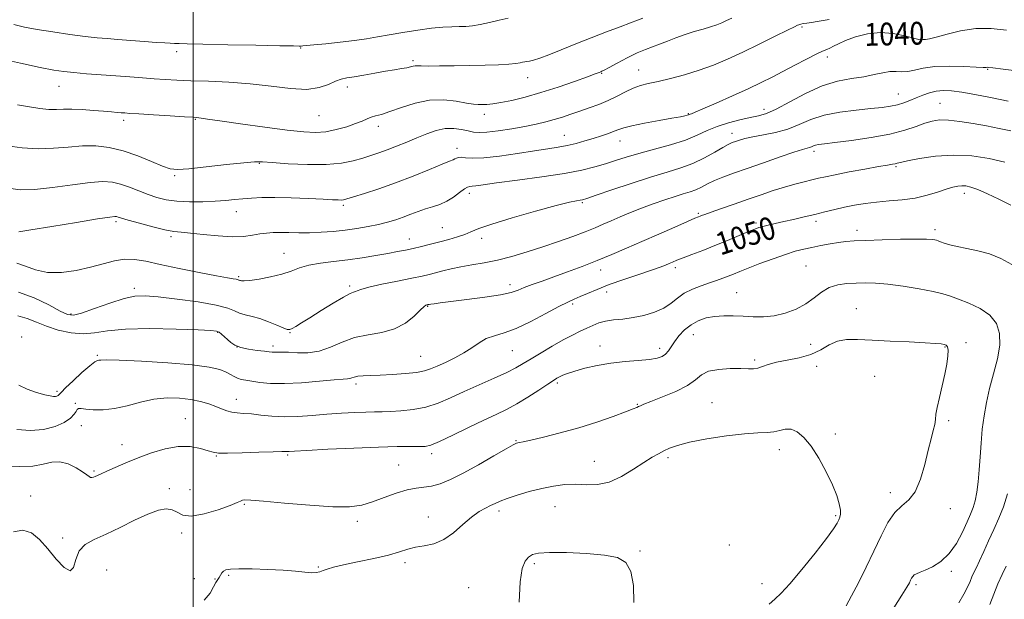
# Model space of a CAD drawing. Extents: x 2127300 to 2130200, y 287300 to 290200.
# Drawn here: x 2128939 to 2129285, y 289126 to 289329 of the extents above; entities that cross this region are included whole.
import ezdxf

# ---------------------------------------------------------------- set-up
doc = ezdxf.new("R2010")
doc.units = 0
doc.header["$MEASUREMENT"] = 0
for name, color, linetype, lineweight in [('CONTOUR INDEX', 41, 'Continuous', 13), ('CONTOUR INDEX LABEL', 244, 'Continuous', 0), ('CONTOUR INTERMEDIATE', 44, 'Continuous', 0), ('GRID LINE', 7, 'Continuous', 0), ('SPOT ELEVATION DTM', 2, 'Continuous', 13)]:
    doc.layers.add(name, color=color, linetype=linetype, lineweight=lineweight)
doc.styles.add('Style-WORKING', font='WORKING.shx')

msp = doc.modelspace()

# ---------------------------------------------------------------- linework, layer by layer
at = {"layer": 'CONTOUR INDEX', "flags": 128}
for points, elevation in [([(2129286.105, 289325.847), (2129280.652, 289326.407), (2129275.246, 289326.388), (2129269.943, 289325.602), (2129265.151, 289324.417), (2129261.369, 289323.336), (2129258.937, 289322.742), (2129257.565, 289322.532), (2129256.806, 289322.48), (2129256.199, 289322.434), (2129255.233, 289322.52), (2129253.379, 289322.94), (2129250.279, 289323.774), (2129246.234, 289324.632), (2129241.711, 289325.004), (2129237.161, 289324.531), (2129232.964, 289323.46), (2129229.482, 289322.189), (2129226.969, 289321.054), (2129225.233, 289320.14), (2129223.972, 289319.471), (2129222.852, 289319.004), (2129221.406, 289318.436), (2129219.133, 289317.396), (2129215.724, 289315.643), (2129211.624, 289313.454), (2129207.465, 289311.233), (2129203.671, 289309.268), (2129199.818, 289307.371), (2129195.272, 289305.24), (2129189.699, 289302.707), (2129183.98, 289300.155), (2129179.297, 289298.103), (2129176.518, 289296.927), (2129175.251, 289296.432), (2129174.794, 289296.281), (2129174.536, 289296.19), (2129174.249, 289296.083), (2129173.8, 289295.942), (2129172.99, 289295.734), (2129171.363, 289295.39), (2129168.399, 289294.832), (2129163.874, 289294.023), (2129158.759, 289293.093), (2129154.319, 289292.215), (2129151.469, 289291.512), (2129149.696, 289290.909), (2129148.137, 289290.28)], 1040), ([(2129148.137, 289290.28), (2129146.1, 289289.531), (2129143.581, 289288.679), (2129140.753, 289287.774), (2129137.766, 289286.866), (2129134.697, 289286.016), (2129131.602, 289285.284), (2129128.442, 289284.696), (2129124.786, 289284.129), (2129120.104, 289283.422), (2129114.149, 289282.492), (2129107.8, 289281.563), (2129102.216, 289280.936), (2129098.284, 289280.809), (2129095.796, 289280.979), (2129094.273, 289281.141), (2129093.285, 289281.064), (2129092.617, 289280.811), (2129092.105, 289280.523), (2129091.5, 289280.258), (2129090.209, 289279.76), (2129087.555, 289278.697), (2129083.106, 289276.859), (2129077.404, 289274.54), (2129071.241, 289272.162), (2129065.351, 289270.082), (2129060.253, 289268.418), (2129056.41, 289267.225), (2129054.1, 289266.526), (2129052.858, 289266.204), (2129052.032, 289266.109), (2129050.979, 289266.118), (2129049.075, 289266.205), (2129045.704, 289266.371), (2129040.549, 289266.603), (2129034.491, 289266.828), (2129028.713, 289266.96), (2129024.123, 289266.936), (2129020.54, 289266.777), (2129017.513, 289266.529), (2129014.61, 289266.236), (2129011.484, 289265.94), (2129007.808, 289265.683), (2129003.407, 289265.512), (2128998.704, 289265.493), (2128994.272, 289265.695), (2128990.531, 289266.176), (2128987.278, 289266.945), (2128984.158, 289267.999), (2128980.904, 289269.294), (2128977.624, 289270.622), (2128974.515, 289271.735), (2128971.61, 289272.419), (2128968.284, 289272.613), (2128963.746, 289272.289), (2128957.546, 289271.491), (2128950.607, 289270.546), (2128944.19, 289269.848), (2128939.205, 289269.723), (2128935.134, 289270.216)], 1040), ([(2129287.607, 289264.253), (2129283.368, 289266.378), (2129279.357, 289268.276), (2129275.988, 289269.745), (2129273.548, 289270.64), (2129271.797, 289271.053), (2129270.364, 289271.135), (2129268.9, 289271.003), (2129267.138, 289270.624), (2129264.833, 289269.927), (2129261.803, 289268.902), (2129258.128, 289267.763), (2129253.949, 289266.783), (2129249.432, 289266.158), (2129244.825, 289265.764), (2129240.399, 289265.402), (2129236.359, 289264.912), (2129232.644, 289264.289), (2129229.127, 289263.567), (2129225.687, 289262.779), (2129222.223, 289261.939), (2129218.642, 289261.061), (2129214.905, 289260.164), (2129211.193, 289259.294), (2129207.744, 289258.504), (2129204.759, 289257.838), (2129202.304, 289257.289), (2129200.409, 289256.842), (2129198.993, 289256.445), (2129197.528, 289255.912), (2129195.376, 289255.022), (2129192.088, 289253.632), (2129187.976, 289251.909), (2129183.542, 289250.099), (2129179.252, 289248.419), (2129175.419, 289246.961), (2129172.322, 289245.788), (2129170.132, 289244.932), (2129168.603, 289244.3), (2129167.385, 289243.771), (2129166.093, 289243.217), (2129164.211, 289242.486), (2129161.19, 289241.422), (2129156.722, 289239.931), (2129151.475, 289238.172), (2129146.356, 289236.367), (2129142.098, 289234.708), (2129138.735, 289233.281), (2129136.125, 289232.14), (2129134.021, 289231.255), (2129131.769, 289230.245), (2129128.609, 289228.645), (2129124.063, 289226.184), (2129118.768, 289223.381), (2129113.638, 289220.951), (2129109.395, 289219.398), (2129105.977, 289218.389), (2129103.13, 289217.379), (2129100.59, 289215.953), (2129098.07, 289214.204), (2129095.275, 289212.354), (2129092.039, 289210.598), (2129088.714, 289209.034), (2129085.783, 289207.738), (2129083.52, 289206.757), (2129081.374, 289206.037), (2129078.584, 289205.502), (2129074.654, 289205.084), (2129070.131, 289204.768), (2129065.822, 289204.553), (2129062.378, 289204.422), (2129059.81, 289204.312), (2129057.97, 289204.146), (2129056.702, 289203.877), (2129055.82, 289203.575), (2129055.126, 289203.34), (2129054.328, 289203.227), (2129052.743, 289203.125), (2129049.588, 289202.88), (2129044.422, 289202.406), (2129038.169, 289201.889), (2129032.091, 289201.583), (2129027.197, 289201.666), (2129023.478, 289202.012), (2129020.67, 289202.418), (2129018.528, 289202.735), (2129016.878, 289203.033), (2129015.564, 289203.438), (2129014.415, 289204.04), (2129013.19, 289204.802), (2129011.631, 289205.651), (2129009.384, 289206.524), (2129005.699, 289207.378), (2128999.731, 289208.176), (2128991.163, 289208.881), (2128981.802, 289209.437), (2128973.986, 289209.788), (2128969.446, 289209.906), (2128967.496, 289209.872), (2128966.844, 289209.795), (2128966.345, 289209.69), (2128965.434, 289209.196), (2128963.696, 289207.857), (2128960.929, 289205.436), (2128957.791, 289202.557), (2128955.156, 289200.06), (2128953.668, 289198.577), (2128953.051, 289197.904), (2128952.803, 289197.627), (2128952.505, 289197.407), (2128952.087, 289197.21), (2128951.562, 289197.077), (2128950.885, 289197.058), (2128949.764, 289197.229), (2128947.846, 289197.675), (2128944.962, 289198.466), (2128941.681, 289199.598), (2128938.758, 289201.053)], 1050), ([(2129154.99, 289124.596), (2129154.912, 289130.621), (2129153.95, 289135.581), (2129152.197, 289138.742), (2129149.277, 289140.45), (2129144.701, 289141.318), (2129138.319, 289141.857), (2129131.351, 289142.16), (2129125.361, 289142.217), (2129121.506, 289142.013), (2129119.334, 289141.501), (2129117.987, 289140.63)], 1060), ([(2129117.987, 289140.63), (2129116.781, 289139.218), (2129115.729, 289136.572), (2129115.018, 289131.865), (2129114.642, 289124.756)], 1060), ([(2129280.176, 289123.993), (2129281.591, 289127.614), (2129283.03, 289131.189), (2129284.527, 289134.487), (2129286.001, 289137.464)], 1050)]:
    msp.add_lwpolyline(points, dxfattribs=dict(at, elevation=elevation))
at = {"layer": 'CONTOUR INTERMEDIATE', "flags": 128}
for points, elevation in [([(2129158.201, 289330.017), (2129156.256, 289329.282), (2129153.836, 289328.339), (2129150.146, 289326.968), (2129145.396, 289325.208), (2129140.049, 289323.163), (2129134.571, 289320.967), (2129129.431, 289318.865), (2129125.104, 289317.133), (2129121.936, 289315.973), (2129119.773, 289315.294), (2129118.336, 289314.937), (2129117.356, 289314.751), (2129116.616, 289314.64), (2129115.908, 289314.52), (2129114.996, 289314.329), (2129113.511, 289314.093), (2129111.056, 289313.859), (2129107.36, 289313.665), (2129102.664, 289313.509), (2129097.34, 289313.383), (2129091.809, 289313.28), (2129086.692, 289313.216), (2129082.661, 289313.209), (2129080.176, 289313.263), (2129078.855, 289313.32), (2129078.104, 289313.305), (2129077.396, 289313.165), (2129076.478, 289312.923), (2129075.162, 289312.623), (2129073.29, 289312.292), (2129070.798, 289311.895), (2129067.65, 289311.38), (2129063.911, 289310.727), (2129060.056, 289310.04), (2129056.661, 289309.452), (2129054.119, 289309.033), (2129052.106, 289308.59), (2129050.114, 289307.868), (2129047.665, 289306.739), (2129044.398, 289305.604), (2129039.983, 289304.991), (2129034.217, 289305.258), (2129027.42, 289306.085), (2129020.042, 289306.978), (2129012.543, 289307.553), (2129005.433, 289307.855), (2128999.231, 289308.035), (2128994.274, 289308.222), (2128990.162, 289308.445), (2128986.308, 289308.711), (2128982.218, 289309.024), (2128977.754, 289309.372), (2128972.871, 289309.746), (2128967.626, 289310.13), (2128962.49, 289310.51), (2128958.039, 289310.868), (2128954.539, 289311.228), (2128951.017, 289311.767), (2128946.192, 289312.705), (2128939.314, 289314.152), (2128931.754, 289315.797)], 1034), ([(2129110.847, 289330.063), (2129107.656, 289329.337), (2129104.232, 289328.492), (2129101.011, 289327.764), (2129098.303, 289327.332), (2129095.926, 289327.139), (2129093.573, 289327.068), (2129090.949, 289327.003), (2129087.79, 289326.834), (2129083.843, 289326.451), (2129079.012, 289325.791), (2129073.82, 289324.965), (2129068.944, 289324.133), (2129064.835, 289323.414), (2129061.023, 289322.787), (2129056.808, 289322.194), (2129051.778, 289321.596), (2129046.654, 289321.048), (2129042.443, 289320.623), (2129039.882, 289320.375), (2129038.617, 289320.263), (2129038.027, 289320.226), (2129037.353, 289320.215), (2129035.305, 289320.24), (2129030.456, 289320.322), (2129022.071, 289320.474), (2129012.166, 289320.663), (2129003.447, 289320.846), (2128997.953, 289320.988), (2128995.052, 289321.089), (2128993.446, 289321.159), (2128991.973, 289321.216), (2128990.008, 289321.308), (2128987.063, 289321.493), (2128982.873, 289321.806), (2128978.072, 289322.185), (2128973.518, 289322.547), (2128969.778, 289322.841), (2128966.263, 289323.159), (2128962.093, 289323.627), (2128956.696, 289324.328), (2128950.726, 289325.175), (2128945.147, 289326.04), (2128940.658, 289326.85), (2128936.914, 289327.764)], 1032), ([(2129189.449, 289330.037), (2129187.597, 289329.15), (2129185.91, 289328.375), (2129184.148, 289327.665), (2129182.024, 289326.955), (2129179.34, 289326.183), (2129176.252, 289325.307), (2129173.007, 289324.288), (2129169.826, 289323.119), (2129166.817, 289321.919), (2129164.062, 289320.84), (2129161.57, 289319.958), (2129159.053, 289319.052), (2129156.152, 289317.827), (2129152.682, 289316.112), (2129149.168, 289314.244), (2129146.313, 289312.687), (2129144.619, 289311.779), (2129143.798, 289311.369), (2129143.36, 289311.183), (2129142.79, 289310.955), (2129141.456, 289310.45), (2129138.7, 289309.439), (2129134.122, 289307.797), (2129128.367, 289305.811), (2129122.338, 289303.869), (2129116.813, 289302.291), (2129112.063, 289301.121), (2129108.233, 289300.339), (2129105.394, 289299.906), (2129103.324, 289299.72), (2129101.73, 289299.662), (2129100.291, 289299.655), (2129098.569, 289299.777), (2129096.101, 289300.15), (2129092.557, 289300.791), (2129088.143, 289301.308), (2129083.198, 289301.208), (2129078.088, 289300.178), (2129073.268, 289298.63), (2129069.217, 289297.161), (2129066.272, 289296.217), (2129064.201, 289295.661), (2129062.628, 289295.211), (2129061.177, 289294.631), (2129059.481, 289293.875), (2129057.173, 289292.943), (2129054.025, 289291.875), (2129050.359, 289290.856), (2129046.637, 289290.112), (2129043.076, 289289.826), (2129038.908, 289290.019), (2129033.122, 289290.667), (2129025.205, 289291.705), (2129016.643, 289292.883), (2129009.422, 289293.905), (2129005.022, 289294.549), (2129002.898, 289294.874), (2129002.001, 289295.013), (2129001.31, 289295.086), (2128999.921, 289295.176), (2128996.958, 289295.354), (2128991.957, 289295.663), (2128986.098, 289296.032), (2128980.974, 289296.36), (2128977.763, 289296.572), (2128975.987, 289296.695), (2128974.754, 289296.786), (2128973.287, 289296.892), (2128971.271, 289297.047), (2128968.508, 289297.277), (2128964.933, 289297.586), (2128961.026, 289297.879), (2128957.399, 289298.038), (2128954.479, 289297.998), (2128951.95, 289297.897), (2128949.308, 289297.929), (2128946.142, 289298.242), (2128942.419, 289298.809), (2128938.196, 289299.562)], 1036), ([(2129223.742, 289329.602), (2129221.582, 289329.178), (2129219.434, 289328.838), (2129217.474, 289328.55), (2129215.816, 289328.306), (2129214.557, 289328.103), (2129213.753, 289327.94), (2129213.285, 289327.806), (2129212.99, 289327.692), (2129212.613, 289327.528), (2129211.532, 289327.015), (2129209.03, 289325.792), (2129204.668, 289323.645), (2129199.112, 289320.925), (2129193.301, 289318.128), (2129187.964, 289315.656), (2129182.979, 289313.537), (2129178.013, 289311.71), (2129172.864, 289310.125), (2129167.873, 289308.8), (2129163.512, 289307.769), (2129160.101, 289307.015), (2129157.347, 289306.326), (2129154.803, 289305.439), (2129152.098, 289304.171), (2129149.165, 289302.66), (2129146.015, 289301.122)], 1038), ([(2129291.352, 289311.281), (2129284.914, 289312.087), (2129281.227, 289312.555), (2129279.706, 289312.74), (2129279.269, 289312.761), (2129278.896, 289312.731), (2129277.828, 289312.727), (2129275.368, 289312.816), (2129271.122, 289313.019), (2129265.908, 289313.16), (2129260.846, 289313.017), (2129256.815, 289312.461), (2129253.742, 289311.751), (2129251.311, 289311.243), (2129249.221, 289311.173), (2129247.217, 289311.305), (2129245.06, 289311.287), (2129242.529, 289310.863), (2129239.5, 289310.166), (2129235.87, 289309.426), (2129231.567, 289308.762), (2129226.65, 289307.835), (2129221.207, 289306.195), (2129215.42, 289303.597), (2129209.842, 289300.626), (2129205.118, 289298.075), (2129201.652, 289296.523), (2129198.871, 289295.69), (2129195.96, 289295.083), (2129192.326, 289294.295), (2129188.274, 289293.256), (2129184.334, 289291.981), (2129180.838, 289290.496), (2129177.334, 289288.872), (2129173.173, 289287.192), (2129167.951, 289285.532), (2129162.23, 289283.945), (2129156.819, 289282.478), (2129152.32, 289281.162), (2129148.522, 289279.964), (2129145.011, 289278.834), (2129141.321, 289277.723), (2129136.774, 289276.597), (2129130.643, 289275.423), (2129122.616, 289274.197), (2129114.057, 289273.037), (2129106.748, 289272.088), (2129102.028, 289271.46), (2129099.458, 289271.112), (2129098.155, 289270.963), (2129097.326, 289270.901), (2129096.532, 289270.677), (2129095.421, 289270.01), (2129093.736, 289268.734), (2129091.594, 289267.144), (2129089.205, 289265.654), (2129086.743, 289264.567), (2129084.245, 289263.759), (2129081.709, 289262.994), (2129079.138, 289262.094), (2129076.538, 289261.099), (2129073.916, 289260.107), (2129071.25, 289259.191), (2129068.41, 289258.35), (2129065.233, 289257.559), (2129061.611, 289256.804), (2129057.639, 289256.114), (2129053.463, 289255.527), (2129049.222, 289255.075), (2129045.026, 289254.769), (2129040.979, 289254.614), (2129037.18, 289254.6), (2129033.722, 289254.657), (2129030.693, 289254.701), (2129028.124, 289254.656), (2129025.815, 289254.487), (2129023.505, 289254.167), (2129020.926, 289253.712), (2129017.781, 289253.305), (2129013.765, 289253.173), (2129008.779, 289253.459), (2129003.555, 289253.983), (2128999.032, 289254.484), (2128995.817, 289254.79), (2128993.185, 289255.09), (2128990.08, 289255.662), (2128985.81, 289256.684), (2128981.134, 289257.916), (2128977.177, 289259.017), (2128974.776, 289259.725), (2128973.62, 289260.096), (2128973.111, 289260.27), (2128972.536, 289260.326), (2128970.735, 289260.123), (2128966.43, 289259.46), (2128958.982, 289258.244), (2128950.293, 289256.808), (2128942.9, 289255.59), (2128938.699, 289254.925)], 1042), ([(2129286.707, 289300.866), (2129280.385, 289302.155), (2129274.902, 289303.227), (2129270.356, 289304.027), (2129266.771, 289304.505), (2129263.889, 289304.638), (2129261.375, 289304.408), (2129258.957, 289303.822), (2129256.596, 289302.991), (2129254.311, 289302.051), (2129252.108, 289301.125), (2129249.932, 289300.283), (2129247.714, 289299.582), (2129245.32, 289299.054), (2129242.369, 289298.633), (2129238.414, 289298.227), (2129233.227, 289297.737), (2129227.443, 289297.02), (2129221.915, 289295.926), (2129217.265, 289294.386), (2129213.195, 289292.653), (2129209.179, 289291.063), (2129204.861, 289289.872), (2129200.586, 289289.012), (2129196.869, 289288.336), (2129194.097, 289287.723), (2129192.136, 289287.168), (2129190.721, 289286.692), (2129189.56, 289286.266), (2129188.236, 289285.664), (2129186.307, 289284.607), (2129183.453, 289282.931), (2129179.853, 289280.921), (2129175.812, 289278.979), (2129171.516, 289277.377), (2129166.68, 289275.884), (2129160.898, 289274.143), (2129154.059, 289271.942), (2129147.217, 289269.646), (2129141.721, 289267.77), (2129138.522, 289266.687), (2129136.991, 289266.215), (2129136.104, 289266.034), (2129134.861, 289265.828), (2129132.348, 289265.293), (2129127.675, 289264.13), (2129120.444, 289262.179), (2129112.218, 289259.841), (2129105.052, 289257.66), (2129100.448, 289256.047), (2129097.7, 289254.902), (2129095.549, 289253.992), (2129092.983, 289253.125), (2129089.975, 289252.266), (2129086.746, 289251.417), (2129083.498, 289250.588), (2129080.351, 289249.809), (2129077.407, 289249.116), (2129074.682, 289248.524), (2129071.846, 289247.962), (2129068.483, 289247.338), (2129064.302, 289246.593), (2129059.512, 289245.807), (2129054.447, 289245.093), (2129049.431, 289244.518), (2129044.758, 289243.958), (2129040.713, 289243.242), (2129037.434, 289242.258), (2129034.463, 289241.12), (2129031.192, 289240.001), (2129027.253, 289239.049), (2129023.228, 289238.326), (2129019.938, 289237.868), (2129017.984, 289237.688), (2129017.077, 289237.698), (2129016.71, 289237.783), (2129016.459, 289237.851), (2129016.242, 289237.902), (2129016.061, 289237.955), (2129015.894, 289238.029), (2129015.626, 289238.125), (2129015.118, 289238.241), (2129014.135, 289238.403), (2129012.063, 289238.753), (2129008.19, 289239.462), (2129002.169, 289240.625), (2128995.102, 289242.043), (2128988.451, 289243.441), (2128983.322, 289244.565), (2128979.378, 289245.243), (2128975.923, 289245.325), (2128972.35, 289244.734), (2128968.412, 289243.685), (2128963.947, 289242.465), (2128958.908, 289241.362), (2128953.69, 289240.669), (2128948.799, 289240.678), (2128944.623, 289241.537), (2128941.08, 289242.818), (2128937.97, 289243.947)], 1044), ([(2129146.015, 289301.122), (2129142.679, 289299.731), (2129139.286, 289298.487), (2129135.985, 289297.346), (2129132.886, 289296.273), (2129129.928, 289295.274), (2129127.009, 289294.365), (2129124, 289293.547), (2129120.658, 289292.772), (2129116.712, 289291.98), (2129112.069, 289291.148), (2129107.343, 289290.402), (2129103.324, 289289.91), (2129100.554, 289289.791), (2129098.586, 289289.989), (2129096.724, 289290.405), (2129094.412, 289290.91), (2129091.669, 289291.267), (2129088.651, 289291.212), (2129085.488, 289290.557), (2129082.189, 289289.424), (2129078.731, 289288.008), (2129075.133, 289286.497), (2129071.571, 289285.026), (2129068.259, 289283.722), (2129065.327, 289282.665), (2129062.563, 289281.76), (2129059.668, 289280.867), (2129056.331, 289279.908), (2129052.185, 289279.056), (2129046.848, 289278.548), (2129040.235, 289278.538), (2129033.444, 289278.856), (2129027.867, 289279.25), (2129024.36, 289279.498), (2129021.623, 289279.499), (2129017.82, 289279.183), (2129011.735, 289278.535), (2129004.65, 289277.759), (2128998.465, 289277.115), (2128994.524, 289276.841), (2128991.934, 289277.103), (2128989.241, 289278.045), (2128985.339, 289279.7), (2128980.519, 289281.666), (2128975.418, 289283.43), (2128970.536, 289284.581), (2128965.816, 289285.111), (2128961.062, 289285.118), (2128956.111, 289284.739), (2128950.921, 289284.284), (2128945.48, 289284.106), (2128939.874, 289284.456), (2128934.565, 289285.189)], 1038), ([(2129287.579, 289290.462), (2129283.539, 289291.267), (2129279.062, 289292.132), (2129274.309, 289293.003), (2129269.687, 289293.744), (2129265.663, 289294.201), (2129262.539, 289294.246), (2129259.952, 289293.872), (2129257.373, 289293.1), (2129254.3, 289291.975), (2129250.326, 289290.647), (2129245.072, 289289.287), (2129238.451, 289288.053), (2129231.543, 289287.026), (2129225.722, 289286.271), (2129222.005, 289285.82), (2129219.991, 289285.564), (2129218.919, 289285.363), (2129218.144, 289285.106), (2129217.466, 289284.817), (2129216.796, 289284.552), (2129215.949, 289284.309), (2129214.344, 289283.852), (2129211.301, 289282.889), (2129206.441, 289281.242), (2129200.578, 289279.208), (2129194.826, 289277.198), (2129190.075, 289275.532), (2129186.319, 289274.16), (2129183.331, 289272.941), (2129180.885, 289271.768), (2129178.777, 289270.677), (2129176.806, 289269.738), (2129174.762, 289268.976), (2129172.409, 289268.247), (2129169.503, 289267.365), (2129165.899, 289266.19), (2129161.854, 289264.782), (2129157.727, 289263.248), (2129153.824, 289261.69), (2129150.254, 289260.184), (2129147.077, 289258.8), (2129144.257, 289257.569), (2129141.379, 289256.353), (2129137.935, 289254.977), (2129133.559, 289253.318), (2129128.464, 289251.476), (2129123.008, 289249.606), (2129117.511, 289247.849), (2129112.146, 289246.293), (2129107.052, 289245.011), (2129102.346, 289244.042), (2129098.06, 289243.284), (2129094.208, 289242.601), (2129090.798, 289241.89), (2129087.829, 289241.178), (2129085.296, 289240.526), (2129083.07, 289239.96), (2129080.532, 289239.37), (2129076.943, 289238.612), (2129071.906, 289237.598), (2129066.412, 289236.479), (2129061.798, 289235.462), (2129059.047, 289234.712), (2129057.743, 289234.217), (2129057.114, 289233.919), (2129056.441, 289233.702), (2129055.195, 289233.205), (2129052.898, 289232.009), (2129049.3, 289229.868), (2129045.073, 289227.238), (2129041.115, 289224.75), (2129038.14, 289222.907), (2129036.115, 289221.691), (2129034.82, 289220.958), (2129033.985, 289220.596), (2129033.133, 289220.637), (2129031.737, 289221.146), (2129029.437, 289222.127), (2129026.537, 289223.322), (2129023.51, 289224.41), (2129020.753, 289225.162), (2129018.363, 289225.718), (2129016.367, 289226.308), (2129014.61, 289227.112), (2129012.216, 289228.099), (2129008.132, 289229.188), (2129001.768, 289230.29), (2128994.399, 289231.286), (2128987.765, 289232.051), (2128983.089, 289232.451), (2128979.526, 289232.315), (2128975.717, 289231.463), (2128970.728, 289229.846), (2128965.351, 289227.94), (2128960.805, 289226.352), (2128957.896, 289225.596), (2128955.781, 289225.819), (2128953.201, 289227.075), (2128949.215, 289229.277), (2128944.131, 289231.774), (2128938.575, 289233.769)], 1046), ([(2129285.475, 289279.363), (2129279.984, 289280.661), (2129273.827, 289281.581), (2129267.376, 289281.901), (2129261.052, 289281.504), (2129255.452, 289280.687), (2129251.219, 289279.851), (2129248.763, 289279.309), (2129247.562, 289279.021), (2129246.862, 289278.861), (2129245.94, 289278.7), (2129244.193, 289278.409), (2129241.053, 289277.862), (2129236.254, 289276.987), (2129230.754, 289275.958), (2129225.818, 289275.004), (2129222.363, 289274.293), (2129219.916, 289273.741), (2129217.658, 289273.2), (2129214.924, 289272.541), (2129211.672, 289271.711), (2129208.017, 289270.68), (2129204.048, 289269.427), (2129199.771, 289267.98), (2129195.169, 289266.381), (2129190.335, 289264.7), (2129185.8, 289263.123), (2129182.204, 289261.863), (2129179.997, 289261.071), (2129178.861, 289260.644), (2129178.289, 289260.416), (2129177.736, 289260.192), (2129176.515, 289259.679), (2129173.904, 289258.555), (2129169.452, 289256.621), (2129163.803, 289254.155), (2129157.87, 289251.557), (2129152.369, 289249.146), (2129147.212, 289246.926), (2129142.113, 289244.819), (2129136.881, 289242.774), (2129131.717, 289240.844), (2129126.919, 289239.109), (2129122.738, 289237.63), (2129119.25, 289236.386), (2129116.482, 289235.338), (2129114.292, 289234.44), (2129111.844, 289233.62), (2129108.132, 289232.798), (2129102.566, 289231.926), (2129096.225, 289231.085), (2129090.605, 289230.39), (2129086.855, 289229.921), (2129084.726, 289229.642), (2129083.624, 289229.486), (2129083.03, 289229.392), (2129082.729, 289229.335), (2129082.586, 289229.301), (2129082.48, 289229.274), (2129082.359, 289229.246), (2129082.188, 289229.21), (2129081.89, 289229.101), (2129081.227, 289228.623), (2129079.916, 289227.423), (2129077.736, 289225.325), (2129074.699, 289222.87), (2129070.875, 289220.779), (2129066.388, 289219.544), (2129061.572, 289218.758), (2129056.816, 289217.787), (2129052.415, 289216.202), (2129048.299, 289214.401), (2129044.306, 289212.988), (2129040.355, 289212.398), (2129036.684, 289212.402), (2129033.613, 289212.603), (2129031.369, 289212.684), (2129029.818, 289212.656), (2129028.732, 289212.614), (2129027.852, 289212.634), (2129026.78, 289212.739), (2129025.086, 289212.935), (2129022.518, 289213.233), (2129019.534, 289213.669), (2129016.776, 289214.282), (2129014.727, 289215.092), (2129013.26, 289216.043), (2129012.092, 289217.06), (2129011, 289218.062), (2129009.992, 289218.952), (2129009.13, 289219.625), (2129008.248, 289220.023), (2129006.24, 289220.251), (2129001.769, 289220.459), (2128994.092, 289220.732), (2128984.84, 289220.905), (2128976.238, 289220.748), (2128969.949, 289220.146), (2128965.382, 289219.444), (2128961.384, 289219.101), (2128957.067, 289219.462), (2128952.607, 289220.413), (2128948.445, 289221.727), (2128944.886, 289223.17), (2128941.671, 289224.483), (2128938.405, 289225.403)], 1048), ([(2129287.909, 289243.423), (2129284.104, 289245.506), (2129280.095, 289247.15), (2129276.021, 289248.3), (2129272.147, 289249.1), (2129268.769, 289249.744), (2129266.119, 289250.382), (2129264.173, 289250.979), (2129262.844, 289251.459), (2129262.011, 289251.769), (2129261.434, 289251.958), (2129260.838, 289252.104), (2129259.885, 289252.258), (2129257.958, 289252.379), (2129254.376, 289252.402), (2129248.817, 289252.288), (2129242.397, 289252.09), (2129236.595, 289251.887), (2129232.494, 289251.727), (2129229.592, 289251.54), (2129226.994, 289251.227), (2129224.009, 289250.721), (2129220.769, 289250.091), (2129217.613, 289249.441), (2129214.741, 289248.822), (2129211.801, 289248.079), (2129208.303, 289247.007), (2129203.968, 289245.491), (2129199.361, 289243.773), (2129195.259, 289242.186), (2129192.233, 289240.983), (2129190.024, 289240.086), (2129188.168, 289239.338), (2129186.257, 289238.602), (2129184.107, 289237.817), (2129181.589, 289236.943), (2129178.657, 289235.935), (2129175.592, 289234.743), (2129172.753, 289233.31), (2129170.366, 289231.624), (2129168.108, 289229.836), (2129165.518, 289228.139), (2129162.27, 289226.698), (2129158.571, 289225.565), (2129154.764, 289224.763), (2129151.151, 289224.278), (2129147.874, 289223.937), (2129145.038, 289223.531), (2129142.684, 289222.897), (2129140.601, 289222.052), (2129138.518, 289221.063), (2129136.186, 289219.96), (2129133.447, 289218.629), (2129130.167, 289216.92), (2129126.328, 289214.77), (2129122.372, 289212.451), (2129118.856, 289210.322), (2129116.109, 289208.625), (2129113.533, 289207.129), (2129110.301, 289205.487), (2129105.841, 289203.446), (2129100.615, 289201.136), (2129095.338, 289198.785), (2129090.558, 289196.601), (2129086.148, 289194.734), (2129081.81, 289193.318), (2129077.363, 289192.437), (2129073.088, 289191.978), (2129069.381, 289191.781), (2129066.459, 289191.7), (2129063.82, 289191.653), (2129060.783, 289191.573), (2129056.837, 289191.406), (2129052.155, 289191.141), (2129047.083, 289190.78), (2129041.935, 289190.353), (2129036.892, 289190), (2129032.108, 289189.888), (2129027.722, 289190.122), (2129023.826, 289190.543), (2129020.501, 289190.93), (2129017.784, 289191.127), (2129015.55, 289191.255), (2129013.629, 289191.501), (2129011.848, 289192.007), (2129010.023, 289192.731), (2129007.966, 289193.584), (2129005.511, 289194.479), (2129002.59, 289195.323), (2128999.159, 289196.02), (2128995.205, 289196.47), (2128990.845, 289196.536), (2128986.225, 289196.077), (2128981.497, 289195.048), (2128976.827, 289193.805), (2128972.384, 289192.804), (2128968.344, 289192.382), (2128964.912, 289192.403), (2128962.3, 289192.613), (2128960.633, 289192.781), (2128959.701, 289192.775), (2128959.209, 289192.484), (2128958.842, 289191.822), (2128958.216, 289190.807), (2128956.929, 289189.478), (2128954.666, 289187.929), (2128951.463, 289186.469), (2128947.442, 289185.459), (2128942.802, 289185.155), (2128938.053, 289185.401)], 1052), ([(2129246.414, 289122.819), (2129249.274, 289127.255), (2129251.03, 289130.072), (2129251.914, 289131.597), (2129252.345, 289132.453), (2129252.688, 289133.154), (2129253.087, 289133.782), (2129253.633, 289134.312), (2129254.433, 289134.754), (2129255.661, 289135.262), (2129257.507, 289136.026), (2129260.059, 289137.237), (2129263.003, 289139.097), (2129265.924, 289141.812), (2129268.474, 289145.433), (2129270.578, 289149.4), (2129272.23, 289153), (2129273.447, 289155.738), (2129274.334, 289158.001), (2129275.016, 289160.393), (2129275.598, 289163.402), (2129276.096, 289167.047), (2129276.501, 289171.231), (2129276.825, 289175.835), (2129277.148, 289180.666), (2129277.567, 289185.507), (2129278.171, 289190.214), (2129279.016, 289194.918), (2129280.148, 289199.821), (2129281.538, 289205.024), (2129282.848, 289210.239), (2129283.666, 289215.079), (2129283.624, 289219.233), (2129282.535, 289222.708), (2129280.258, 289225.585), (2129276.811, 289227.941), (2129272.849, 289229.817), (2129269.191, 289231.25), (2129266.356, 289232.301), (2129263.687, 289233.143), (2129260.23, 289233.975), (2129255.357, 289234.927), (2129249.736, 289235.862), (2129244.363, 289236.575), (2129239.992, 289236.918), (2129236.411, 289236.973), (2129233.168, 289236.881), (2129229.915, 289236.716), (2129226.713, 289236.289), (2129223.727, 289235.344), (2129221.039, 289233.728), (2129218.403, 289231.697), (2129215.488, 289229.605), (2129212.064, 289227.77), (2129208.285, 289226.338), (2129204.407, 289225.417), (2129200.636, 289225.058), (2129196.99, 289225.09), (2129193.437, 289225.288), (2129189.961, 289225.447), (2129186.6, 289225.453), (2129183.404, 289225.214), (2129180.419, 289224.645), (2129177.658, 289223.684), (2129175.129, 289222.277), (2129172.849, 289220.424), (2129170.88, 289218.34), (2129169.292, 289216.296), (2129168.107, 289214.519), (2129167.149, 289213.056), (2129166.19, 289211.909), (2129164.985, 289211.067), (2129163.197, 289210.472), (2129160.469, 289210.051), (2129156.588, 289209.721), (2129151.908, 289209.348), (2129146.923, 289208.787), (2129142.099, 289207.947), (2129137.771, 289206.95), (2129134.244, 289205.973), (2129131.724, 289205.158), (2129130.026, 289204.502), (2129128.867, 289203.968), (2129127.924, 289203.471), (2129126.713, 289202.729), (2129124.713, 289201.412), (2129121.589, 289199.328), (2129117.767, 289196.844), (2129113.859, 289194.462), (2129110.276, 289192.528), (2129106.609, 289190.758), (2129102.25, 289188.71), (2129096.873, 289186.117), (2129091.302, 289183.417), (2129086.646, 289181.226), (2129083.656, 289179.997), (2129081.644, 289179.529), (2129079.56, 289179.462), (2129076.458, 289179.478), (2129071.8, 289179.445), (2129065.149, 289179.277), (2129056.478, 289178.922), (2129047.406, 289178.48), (2129039.96, 289178.086), (2129035.629, 289177.845), (2129033.748, 289177.738), (2129033.11, 289177.717), (2129032.569, 289177.732), (2129031.22, 289177.726), (2129028.218, 289177.64), (2129023.134, 289177.445), (2129017.203, 289177.225), (2129012.078, 289177.093), (2129008.937, 289177.148), (2129007.064, 289177.437), (2129005.265, 289177.997), (2129002.587, 289178.782), (2128999.022, 289179.433), (2128994.799, 289179.51), (2128990.152, 289178.705), (2128985.344, 289177.24), (2128980.642, 289175.468), (2128976.307, 289173.705), (2128972.566, 289172.114), (2128969.64, 289170.82), (2128967.662, 289169.908), (2128966.418, 289169.312), (2128965.606, 289168.923), (2128964.969, 289168.661), (2128964.423, 289168.544), (2128963.929, 289168.614), (2128963.401, 289168.922), (2128962.572, 289169.546), (2128961.129, 289170.572), (2128958.877, 289171.979), (2128956.089, 289173.334), (2128953.157, 289174.097), (2128950.33, 289173.919), (2128947.302, 289173.209), (2128943.625, 289172.565), (2128939.026, 289172.401), (2128933.934, 289172.384)], 1054), ([(2129229.636, 289123.43), (2129231.606, 289126.945), (2129234.02, 289131.613), (2129236.726, 289137.072), (2129239.448, 289142.743), (2129241.98, 289148.088), (2129244.387, 289152.715), (2129246.804, 289156.271), (2129249.311, 289158.646), (2129251.774, 289160.704), (2129254.002, 289163.553), (2129255.85, 289167.94), (2129257.348, 289173.168), (2129258.568, 289178.181), (2129259.565, 289182.14), (2129260.326, 289185.081), (2129260.819, 289187.259), (2129261.063, 289188.985), (2129261.263, 289190.78), (2129261.676, 289193.225), (2129262.47, 289196.697), (2129263.471, 289200.784), (2129264.417, 289204.875), (2129265.093, 289208.442), (2129265.461, 289211.296), (2129265.529, 289213.331), (2129265.308, 289214.51), (2129264.824, 289215.072), (2129264.106, 289215.324), (2129263.059, 289215.525), (2129261.088, 289215.733), (2129257.47, 289215.961), (2129251.827, 289216.216), (2129245.149, 289216.499), (2129238.769, 289216.805), (2129233.719, 289217.083), (2129229.836, 289217.081), (2129226.657, 289216.498), (2129223.74, 289215.166), (2129220.721, 289213.44), (2129217.256, 289211.81), (2129213.164, 289210.643), (2129208.914, 289209.822), (2129205.137, 289209.113), (2129202.304, 289208.343), (2129200.248, 289207.605), (2129198.64, 289207.059), (2129197.131, 289206.813), (2129195.28, 289206.784), (2129192.625, 289206.837), (2129188.93, 289206.83), (2129184.858, 289206.58), (2129181.298, 289205.895), (2129178.819, 289204.644), (2129176.7, 289202.936), (2129173.898, 289200.938), (2129169.743, 289198.836), (2129165.054, 289196.874), (2129161.026, 289195.315), (2129158.547, 289194.338), (2129157.302, 289193.806), (2129156.671, 289193.501), (2129156.03, 289193.2), (2129154.729, 289192.67), (2129152.114, 289191.674), (2129147.743, 289190.066), (2129142.033, 289188.079), (2129135.615, 289186.036), (2129129.132, 289184.22), (2129123.279, 289182.748), (2129118.76, 289181.696), (2129116.058, 289181.1), (2129114.751, 289180.836), (2129114.197, 289180.737), (2129113.732, 289180.595), (2129112.625, 289180.032), (2129110.126, 289178.625), (2129105.79, 289176.139), (2129100.391, 289173.08), (2129095.008, 289170.142), (2129090.503, 289167.889), (2129086.854, 289166.367), (2129083.826, 289165.494), (2129081.149, 289165.125), (2129078.442, 289164.873), (2129075.294, 289164.289), (2129071.442, 289163.07), (2129067.222, 289161.492), (2129063.118, 289159.977), (2129059.349, 289158.882), (2129055.065, 289158.308), (2129049.148, 289158.29), (2129041.013, 289158.802), (2129032.203, 289159.574), (2129024.789, 289160.277), (2129020.315, 289160.652), (2129018.206, 289160.725), (2129017.357, 289160.595), (2129016.726, 289160.314), (2129015.523, 289159.756), (2129013.022, 289158.746), (2129008.827, 289157.252), (2129003.872, 289155.789), (2128999.421, 289155.014), (2128996.404, 289155.355), (2128994.41, 289156.339), (2128992.69, 289157.271), (2128990.588, 289157.559), (2128987.798, 289157.051), (2128984.105, 289155.701), (2128979.442, 289153.557), (2128974.321, 289151.046), (2128969.404, 289148.685), (2128965.257, 289146.812), (2128962.065, 289145.032), (2128959.917, 289142.769), (2128958.762, 289139.758), (2128957.979, 289136.988), (2128956.806, 289135.76), (2128954.687, 289136.973), (2128951.884, 289139.927), (2128948.867, 289143.52), (2128945.988, 289146.76), (2128943.14, 289149.094), (2128940.1, 289150.08), (2128936.786, 289149.445)], 1056), ([(2129202.655, 289124.084), (2129204.646, 289125.773), (2129206.834, 289127.884), (2129209.865, 289131.232), (2129214.096, 289136.274), (2129218.737, 289142.018), (2129222.706, 289147.111), (2129225.196, 289150.526), (2129226.478, 289152.533), (2129227.099, 289153.726), (2129227.498, 289154.655), (2129227.705, 289155.687), (2129227.645, 289157.144), (2129227.235, 289159.3), (2129226.35, 289162.252), (2129224.855, 289166.048), (2129222.691, 289170.611), (2129220.098, 289175.357), (2129217.39, 289179.575), (2129214.828, 289182.689), (2129212.459, 289184.661), (2129210.282, 289185.585), (2129208.267, 289185.617), (2129206.297, 289185.152), (2129204.229, 289184.646), (2129201.846, 289184.425), (2129198.628, 289184.306), (2129193.977, 289183.977), (2129187.635, 289183.216), (2129180.691, 289182.144), (2129174.571, 289180.973), (2129170.338, 289179.874), (2129167.601, 289178.858), (2129165.605, 289177.899), (2129163.668, 289176.925), (2129161.413, 289175.691), (2129158.536, 289173.907), (2129154.855, 289171.453), (2129150.657, 289168.886), (2129146.353, 289166.933), (2129142.265, 289166.103), (2129138.372, 289166.045), (2129134.569, 289166.189), (2129130.75, 289166.064), (2129126.802, 289165.584), (2129122.614, 289164.761), (2129118.182, 289163.641), (2129113.934, 289162.394), (2129110.405, 289161.224), (2129107.95, 289160.278), (2129106.209, 289159.487), (2129104.638, 289158.723), (2129102.786, 289157.836), (2129100.552, 289156.579), (2129097.927, 289154.677), (2129094.92, 289152.019), (2129091.628, 289149.14), (2129088.166, 289146.735), (2129084.662, 289145.305), (2129081.287, 289144.567), (2129078.221, 289144.043), (2129075.498, 289143.342), (2129072.56, 289142.422), (2129068.703, 289141.33), (2129063.529, 289140.125), (2129057.869, 289138.926), (2129052.86, 289137.866), (2129049.366, 289137.042), (2129047.15, 289136.416), (2129045.706, 289135.91), (2129044.552, 289135.478), (2129043.325, 289135.177), (2129041.687, 289135.094), (2129039.33, 289135.277), (2129036.058, 289135.623), (2129031.703, 289135.994), (2129026.305, 289136.272), (2129020.735, 289136.432), (2129016.071, 289136.469), (2129013.11, 289136.376), (2129011.526, 289136.123), (2129010.711, 289135.676), (2129010.144, 289135.024), (2129009.666, 289134.251), (2129009.205, 289133.462), (2129008.691, 289132.693), (2129008.053, 289131.691), (2129007.224, 289130.134), (2129006.031, 289127.869), (2129003.89, 289125.412)], 1058), ([(2129269.255, 289124.534), (2129271.088, 289127.557), (2129272.382, 289130.029), (2129273.251, 289131.994), (2129273.924, 289133.634), (2129274.617, 289135.163), (2129275.465, 289136.923), (2129276.586, 289139.293), (2129278.052, 289142.519), (2129279.762, 289146.33), (2129281.566, 289150.326), (2129283.328, 289154.232), (2129284.957, 289158.279), (2129286.369, 289162.818)], 1052)]:
    msp.add_lwpolyline(points, dxfattribs=dict(at, elevation=elevation))
at = {"layer": 'GRID LINE', "flags": 128}
msp.add_lwpolyline([(2129000, 287500), (2129000, 290000)], dxfattribs=at)
at = {"layer": 'SPOT ELEVATION DTM'}
for p in [(2129214.11, 289326.93, 1038.2), (2129256.2, 289323.9, 1039.7), (2128994.25, 289318.29, 1032.4), (2129037.82, 289319.51, 1032.1), (2129077.34, 289315.12, 1033.7), (2129223.07, 289316.36, 1040.5), (2129143.68, 289310.65, 1036.1), (2129156.66, 289311.83, 1037.2), (2129279.47, 289312.08, 1042.1), (2129117.68, 289309.08, 1034.7), (2128952.85, 289306.01, 1034.8), (2129054.27, 289305.82, 1034.5), (2129248.01, 289303.37, 1043.2), (2129262.63, 289300.14, 1045.1), (2129200.76, 289298.03, 1041.4), (2128975.62, 289294.16, 1036.4), (2129000.81, 289294.47, 1036.1), (2129044.28, 289295.79, 1034.9), (2129102.39, 289296.22, 1036.5), (2129174.2, 289296.47, 1039.9), (2129065.17, 289292.03, 1036.5), (2129130.53, 289288.8, 1039.2), (2129150.09, 289286.89, 1040.7), (2129189.49, 289289.54, 1043.4), (2129092.83, 289284.24, 1039.5), (2129218.32, 289283.25, 1046.4), (2129023.3, 289278.99, 1038.1), (2129247.21, 289277.84, 1048.2), (2128993.57, 289274.64, 1038.2), (2129097.14, 289268.47, 1042.5), (2129271.24, 289268.47, 1050.5), (2129015.17, 289262.03, 1040.7), (2129052.86, 289264.24, 1040.3), (2129136.93, 289265.13, 1044.2), (2128972.9, 289258.55, 1042.3), (2129177.7, 289261.42, 1047.8), (2129219.03, 289258.64, 1050.4), (2129087.69, 289256.37, 1043.1), (2129197.97, 289258.05, 1049.7), (2129233.48, 289255.5, 1051.5), (2129260.96, 289255.73, 1051.6), (2128992.28, 289253.27, 1042.3), (2129076.01, 289252.38, 1043.3), (2129101.46, 289252.66, 1044.5), (2129031.95, 289247.42, 1043.2), (2129143.33, 289241.55, 1048.6), (2129169.55, 289242.33, 1050.4), (2129215.57, 289242.91, 1053.1), (2129016.03, 289239.12, 1043.8), (2128979.37, 289235.05, 1045.6), (2129055.05, 289235.89, 1045.7), (2129111.42, 289236.32, 1047.5), (2129145.43, 289233.77, 1050.6), (2129191.12, 289233.57, 1053.1), (2129082.45, 289228.74, 1048.1), (2129133.47, 289229.5, 1050.3), (2129233.27, 289227.96, 1055.2), (2128957.05, 289226.03, 1045.7), (2128939.73, 289218, 1049.8), (2129008.64, 289219.65, 1048.1), (2129034.13, 289219.49, 1046.1), (2129175.93, 289218.74, 1054.8), (2129015.49, 289214.5, 1047.9), (2129028.06, 289214.82, 1047.6), (2129143.1, 289214.82, 1053.3), (2129164.04, 289214.01, 1053.5), (2129217.23, 289215.41, 1054.9), (2129264.49, 289214.41, 1056.1), (2129271.88, 289215.95, 1055.6), (2128966.34, 289211.49, 1049.8), (2129080.03, 289211.15, 1049.1), (2129112.23, 289213.2, 1050.9), (2129197.54, 289209.91, 1055.7), (2129219.32, 289207.68, 1056.8), (2129239.76, 289204.19, 1056.9), (2129057.29, 289201.41, 1050.4), (2129128.08, 289201.76, 1054.3), (2128952.18, 289198.82, 1049.7), (2128958.56, 289194.65, 1051.8), (2129015.17, 289196.03, 1051.3), (2129156.23, 289194.27, 1055.9), (2129182.46, 289194.93, 1057.2), (2128960.73, 289186.78, 1052.8), (2128997.33, 289189.22, 1053.2), (2129265.69, 289188.54, 1055.8), (2129225.87, 289183.86, 1057.6), (2128975.01, 289180.1, 1053.3), (2129113.58, 289181.51, 1055.9), (2129008.14, 289176.08, 1054.1), (2129033.21, 289176.5, 1054.2), (2129083.9, 289176.96, 1054.4), (2129166.97, 289175.51, 1058.3), (2129206.12, 289178.4, 1058.5), (2129072.31, 289172.95, 1055.1), (2129141.13, 289174.25, 1057.2), (2128965.14, 289170.88, 1053.8), (2128942.86, 289162.06, 1055.5), (2128991.67, 289164.65, 1055.6), (2128998.97, 289164.28, 1054.3), (2129245.25, 289163.19, 1056.4), (2129018.07, 289159.14, 1056.2), (2129127.24, 289158.29, 1058.9), (2129082.73, 289154.64, 1057.3), (2129107.56, 289156.86, 1058.4), (2129226.02, 289155.13, 1058.2), (2129266.37, 289157.6, 1055.5), (2129057.73, 289153.16, 1056.4), (2128995.99, 289149.02, 1056.6), (2128954.08, 289147.37, 1055.6), (2129188.62, 289144.85, 1059.8), (2129157.23, 289142.77, 1059.9), (2129074.49, 289138.61, 1058.4), (2129120, 289138.32, 1060.3), (2128969.59, 289136.08, 1057.1), (2129012.54, 289134.16, 1058.2), (2129044.1, 289137.17, 1057.9), (2129266.64, 289135.59, 1053.6), (2129000.48, 289133, 1056.6), (2129007.66, 289132.91, 1057.9), (2129200.04, 289131.21, 1058.6), (2129254.28, 289130.91, 1053.7), (2129096.91, 289129.8, 1059.1)]:
    msp.add_point(p, dxfattribs=at)

# ---------------------------------------------------------------- texts
at = {"layer": 'CONTOUR INDEX LABEL', "style": 'Style-WORKING', "width": 0.875}
for s, rotation, p in [('1040', 1.5, (2129236.13, 289320.243, 1040)), ('1050', 17.7, (2129185.427, 289246.561, 1050))]:
    msp.add_text(s, height=8, rotation=rotation, dxfattribs=at).set_placement(p)

doc.saveas('drawing.dxf')
